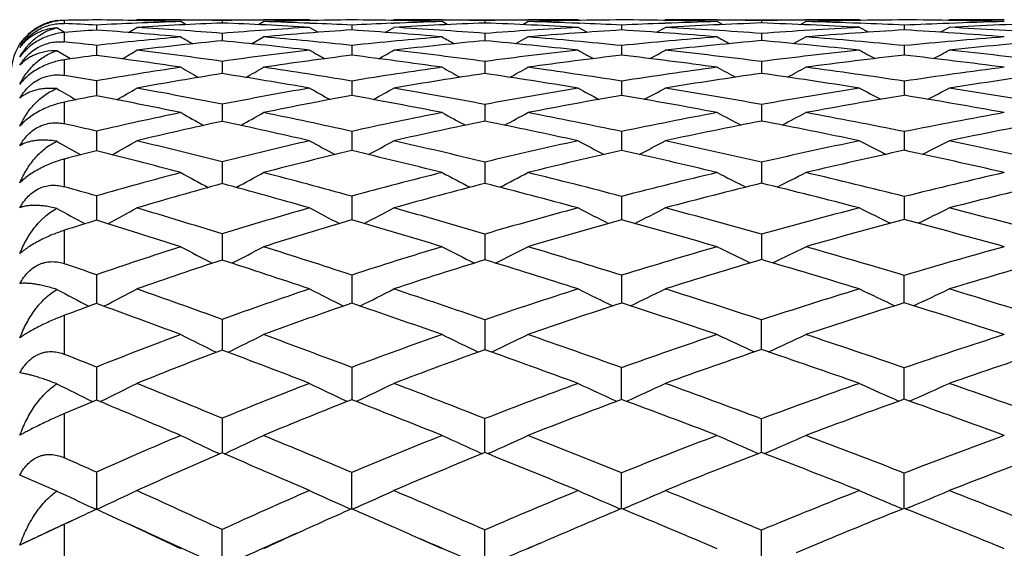
# Model space of a CAD drawing. Units: inches. Extents: x 0 to 11, y 0 to 8.5.
# Drawn here: x 6.3 to 6.5, y 3.3 to 3.4 of the extents above; entities that cross this region are included whole.
import ezdxf

# ---------------------------------------------------------------- set-up
doc = ezdxf.new("R2010")
doc.units = ezdxf.units.IN
doc.header["$LTSCALE"] = 0.605
doc.header["$MEASUREMENT"] = 0
doc.layers.get('0').update_dxf_attribs({"linetype": 'CONTINUOUS'})

msp = doc.modelspace()

# ---------------------------------------------------------------- linework, layer by layer
at = {"color": 7, "linetype": 'CONTINUOUS'}
for p, q in [((6.25984, 3.38701), (6.2596, 3.38716)), ((6.26133, 3.38643), (6.26133, 3.38714)), ((6.27725, 3.38711), (6.27754, 3.38728)), ((6.28738, 3.38728), (6.3059, 3.38728)), ((6.28738, 3.38723), (6.28806, 3.38722)), ((6.29662, 3.38709), (6.29662, 3.38653)), ((6.30525, 3.38722), (6.3059, 3.38723)), ((6.31653, 3.38711), (6.31623, 3.38728)), ((6.33483, 3.38711), (6.33512, 3.38728)), ((6.34592, 3.38728), (6.36515, 3.38728)), ((6.34593, 3.38723), (6.34636, 3.38722)), ((6.35552, 3.38708), (6.35552, 3.38654)), ((6.3647, 3.38722), (6.36515, 3.38722)), ((6.37668, 3.38712), (6.37639, 3.38728)), ((6.39565, 3.38712), (6.39595, 3.38728)), ((6.40758, 3.38728), (6.42744, 3.38728)), ((6.40758, 3.38722), (6.40781, 3.38722)), ((6.41749, 3.38708), (6.41749, 3.38654)), ((6.42713, 3.38722), (6.42743, 3.38722)), ((6.43974, 3.38712), (6.43944, 3.38728)), ((6.45928, 3.38712), (6.45957, 3.38728)), ((6.26131, 3.38442), (6.2596, 3.38545)), ((6.26845, 3.38609), (6.26845, 3.38497)), ((6.27562, 3.38443), (6.27754, 3.38557)), ((6.28853, 3.38617), (6.28738, 3.38685)), ((6.28853, 3.38617), (6.28738, 3.38685)), ((6.30475, 3.38618), (6.3059, 3.38685)), ((6.31819, 3.38445), (6.31623, 3.38557)), ((6.31627, 3.38649), (6.31679, 3.38647)), ((6.32566, 3.38608), (6.32566, 3.38498)), ((6.33317, 3.38445), (6.33512, 3.38557)), ((6.33458, 3.38647), (6.33509, 3.38649)), ((6.34709, 3.38619), (6.34592, 3.38685)), ((6.34709, 3.38619), (6.34592, 3.38685)), ((6.36398, 3.38619), (6.36515, 3.38685)), ((6.37838, 3.38446), (6.37639, 3.38557)), ((6.37642, 3.38648), (6.37672, 3.38647)), ((6.38615, 3.38607), (6.38615, 3.38499)), ((6.39395, 3.38447), (6.39595, 3.38557)), ((6.39557, 3.38647), (6.39591, 3.38648)), ((6.40877, 3.3862), (6.40758, 3.38685)), ((6.42625, 3.3862), (6.42744, 3.38685)), ((6.44146, 3.38448), (6.43944, 3.38557)), ((6.44146, 3.38448), (6.43944, 3.38557)), ((6.43947, 3.38647), (6.43958, 3.38647)), ((6.44949, 3.38606), (6.44949, 3.385)), ((6.45755, 3.38448), (6.45957, 3.38557)), ((6.45933, 3.38646), (6.45954, 3.38647)), ((6.26133, 3.38231), (6.26133, 3.38442)), ((6.29662, 3.38422), (6.29662, 3.38256)), ((6.30324, 3.38189), (6.3059, 3.38344)), ((6.35552, 3.38421), (6.35552, 3.38258)), ((6.36244, 3.38192), (6.36515, 3.38344)), ((6.41749, 3.3842), (6.41749, 3.38259)), ((6.42467, 3.38194), (6.42744, 3.38344)), ((6.26845, 3.38152), (6.26845, 3.37929)), ((6.32566, 3.3815), (6.32566, 3.37932)), ((6.38615, 3.38149), (6.38615, 3.37934)), ((6.44949, 3.38148), (6.44949, 3.37935)), ((6.26176, 3.37905), (6.2596, 3.38033)), ((6.26133, 3.3748), (6.26133, 3.37831)), ((6.26268, 3.3785), (6.26176, 3.37905)), ((6.29662, 3.37796), (6.29662, 3.37521)), ((6.35552, 3.37794), (6.35552, 3.37524)), ((6.41749, 3.37792), (6.41749, 3.37526)), ((6.26845, 3.37358), (6.26845, 3.37026)), ((6.32566, 3.37355), (6.32566, 3.3703)), ((6.38615, 3.37353), (6.38615, 3.37032)), ((6.44949, 3.37351), (6.44949, 3.37034)), ((6.26133, 3.36397), (6.26133, 3.36885)), ((6.29662, 3.36834), (6.29662, 3.36452)), ((6.35552, 3.36831), (6.35552, 3.36456)), ((6.41749, 3.36829), (6.41749, 3.36458)), ((6.26845, 3.36232), (6.26845, 3.3583)), ((6.32566, 3.36228), (6.32566, 3.35797)), ((6.38615, 3.36224), (6.38615, 3.35801)), ((6.44949, 3.36222), (6.44949, 3.35803)), ((6.26845, 3.3583), (6.26845, 3.35792)), ((6.26133, 3.34987), (6.26133, 3.35609)), ((6.29662, 3.35544), (6.29662, 3.35057)), ((6.35552, 3.3554), (6.35552, 3.35062)), ((6.41749, 3.35537), (6.41749, 3.35065)), ((6.26845, 3.34781), (6.26845, 3.34274)), ((6.32566, 3.34776), (6.32566, 3.34272)), ((6.38615, 3.34772), (6.38615, 3.34248)), ((6.44949, 3.34769), (6.44949, 3.34251)), ((6.26845, 3.34274), (6.26845, 3.34237)), ((6.32566, 3.34272), (6.32566, 3.34243)), ((6.26133, 3.33262), (6.26133, 3.34013)), ((6.29662, 3.33934), (6.29662, 3.33346)), ((6.35552, 3.33929), (6.35552, 3.33352)), ((6.41749, 3.33925), (6.41749, 3.33356)), ((6.26845, 3.33016), (6.26845, 3.32401)), ((6.32566, 3.3301), (6.32566, 3.32379)), ((6.38615, 3.33005), (6.38615, 3.32384)), ((6.44949, 3.32388), (6.44949, 3.33001)), ((6.26845, 3.32401), (6.26845, 3.32372)), ((6.26133, 3.31234), (6.26133, 3.32108)), ((6.29662, 3.32016), (6.29662, 3.31331)), ((6.35552, 3.3201), (6.35552, 3.31392)), ((6.41749, 3.31391), (6.41749, 3.32005)), ((6.35552, 3.31392), (6.35552, 3.31337)), ((6.41749, 3.31342), (6.41749, 3.31391)), ((6.26845, 3.30949), (6.26845, 3.30209)), ((6.32566, 3.30942), (6.32566, 3.30217)), ((6.38615, 3.30223), (6.38615, 3.30936)), ((6.44949, 3.30228), (6.44949, 3.30932)), ((6.26761, 3.30174), (6.26746, 3.30182)), ((6.26929, 3.30175), (6.26947, 3.30183)), ((6.32469, 3.30179), (6.3246, 3.30183)), ((6.32663, 3.30179), (6.32672, 3.30183)), ((6.26133, 3.28916), (6.26133, 3.29908)), ((6.29662, 3.29803), (6.29662, 3.29072)), ((6.35552, 3.29072), (6.35552, 3.29796)), ((6.41749, 3.29071), (6.41749, 3.29791)), ((6.29612, 3.29004), (6.29558, 3.29029)), ((6.29662, 3.29072), (6.29662, 3.29025)), ((6.29712, 3.29004), (6.29766, 3.29029)), ((6.35445, 3.29029), (6.35492, 3.29008)), ((6.35552, 3.29033), (6.35552, 3.29072)), ((6.3566, 3.29029), (6.35613, 3.29008)), ((6.41638, 3.29029), (6.4168, 3.29011)), ((6.41749, 3.29038), (6.41749, 3.29071)), ((6.4186, 3.29029), (6.41819, 3.29011)), ((6.26845, 3.28595), (6.26845, 3.2776)), ((6.32566, 3.27773), (6.32566, 3.28586)), ((6.38615, 3.2778), (6.38615, 3.2858)), ((6.44949, 3.27785), (6.44949, 3.28575)), ((6.2596, 3.28173), (6.25131, 3.28531)), ((6.26835, 3.27765), (6.26746, 3.27806)), ((6.26835, 3.27765), (6.26746, 3.27806)), ((6.26845, 3.27765), (6.26817, 3.27751)), ((6.26969, 3.27707), (6.26845, 3.27765)), ((6.2685, 3.27762), (6.26947, 3.27807)), ((6.3246, 3.27807), (6.32551, 3.27767)), ((6.32672, 3.27807), (6.32581, 3.27767)), ((6.38506, 3.27807), (6.38592, 3.2777)), ((6.38506, 3.27807), (6.38592, 3.2777)), ((6.38724, 3.27807), (6.38638, 3.2777)), ((6.45062, 3.27807), (6.4498, 3.27773)), ((6.45062, 3.27807), (6.4498, 3.27773)), ((6.26133, 3.27428), (6.25131, 3.26963)), ((6.26133, 3.26324), (6.26133, 3.27428)), ((6.29662, 3.26473), (6.29662, 3.2731)), ((6.35552, 3.26473), (6.35552, 3.27303)), ((6.41749, 3.26473), (6.41749, 3.27297)), ((6.40758, 3.26882), (6.40258, 3.27093)), ((6.43083, 3.27023), (6.42524, 3.26791)), ((6.47191, 3.26882), (6.47146, 3.269))]:
    msp.add_line(p, q, dxfattribs=at)
for centre, radius, start, end in [((6.27729, 2.51485), 0.87243, 90.58042, 91.04842), ((6.25873, 2.4362), 0.95108, 88.27395, 89.41404), ((6.27753, 2.46336), 0.92393, 89.38913, 89.99913), ((6.27721, 2.43143), 0.95586, 88.83628, 89.34992), ((6.31587, 2.43149), 0.95579, 90.63621, 91.15352), ((6.3162, 2.40243), 0.98486, 89.99773, 90.59906), ((6.33473, 2.41115), 0.97613, 90.53213, 91.69233), ((6.31565, 2.32338), 1.06391, 88.36942, 89.46063), ((6.33511, 2.34778), 1.0395, 89.40377, 89.99926), ((6.33482, 2.3177), 1.06958, 88.89099, 89.38193), ((6.37606, 2.31917), 1.06811, 90.60947, 91.10154), ((6.37635, 2.29237), 1.09492, 89.99809, 90.58608), ((6.39561, 2.2989), 1.08838, 90.49777, 91.60335), ((6.37588, 2.21955), 1.16774, 88.44468, 89.49609), ((6.39593, 2.24104), 1.14624, 89.4178, 89.9994), ((6.39569, 2.21408), 1.1732, 88.9349, 89.40794), ((6.43915, 2.2159), 1.17138, 90.58781, 91.05941), ((6.4394, 2.19204), 1.19525, 89.99845, 90.5739), ((6.45929, 2.19734), 1.18994, 90.47171, 91.53394), ((6.43902, 2.12791), 1.25938, 88.50328, 89.52336), ((6.45956, 2.14608), 1.2412, 89.42983, 89.99951), ((6.22004, 2.45132), 0.93601, 87.03493, 87.4716), ((6.32793, 2.55852), 0.82858, 94.11656, 94.61071), ((6.31331, 2.51288), 0.87436, 92.34678, 92.94044), ((6.19466, 2.35423), 1.03337, 84.85248, 85.90498), ((6.31445, 2.48559), 0.90167, 91.72052, 92.34815), ((6.33204, 2.49287), 0.89436, 92.26957, 93.49359), ((6.21564, 2.37533), 1.01213, 85.41092, 86.49385), ((6.25531, 2.34243), 1.04492, 86.65762, 87.73419), ((6.3701, 2.46028), 0.92686, 93.3314, 94.54652), ((6.27575, 2.37186), 1.01544, 87.71299, 88.29838), ((6.38866, 2.45073), 0.93638, 93.85749, 95.0704), ((6.27446, 2.33884), 1.04848, 87.20063, 87.68598), ((6.37374, 2.39634), 0.99091, 92.26501, 92.78077), ((6.24913, 2.2462), 1.14135, 85.13507, 86.155), ((6.37479, 2.36988), 1.01738, 91.62603, 92.23661), ((6.39322, 2.37559), 1.01165, 92.13569, 93.29247), ((6.27043, 2.26443), 1.12301, 85.65416, 86.6974), ((6.31266, 2.23629), 1.15104, 86.82605, 87.86569), ((6.43394, 2.34484), 1.04232, 93.16522, 94.31453), ((6.33353, 2.2623), 1.125, 87.81511, 88.38922), ((6.45329, 2.33434), 1.05279, 93.65656, 94.80243), ((6.33241, 2.23217), 1.15515, 87.33341, 87.80182), ((6.43713, 2.28597), 1.10128, 92.16291, 92.65323), ((6.30729, 2.14827), 1.23923, 85.35797, 86.35115), ((6.43805, 2.2619), 1.12537, 91.55162, 92.14582), ((6.45727, 2.26558), 1.12167, 92.0321, 93.13395), ((6.32897, 2.16537), 1.22204, 85.84576, 86.85814), ((6.37332, 2.1413), 1.24603, 86.95841, 87.96843), ((6.50031, 2.23737), 1.14981, 93.03474, 94.13035), ((6.39458, 2.16444), 1.22286, 87.89614, 88.46022), ((6.52032, 2.22727), 1.15989, 93.50079, 94.59309), ((6.39362, 2.13758), 1.24974, 87.43744, 87.89248), ((6.50302, 2.18527), 1.20198, 92.08305, 92.5525), ((6.36882, 2.06423), 1.32323, 85.5315, 86.50455), ((6.50379, 2.16444), 1.22283, 91.4938, 92.07365), ((6.52366, 2.16689), 1.22036, 91.9519, 93.01032), ((6.39069, 2.07841), 1.30898, 85.99577, 86.98346), ((6.3637, 2.53418), 0.85268, 95.13546, 96.41335), ((6.76268, 4.19275), 0.93856, 239.57429, 239.7621), ((6.20699, 2.27109), 1.11674, 83.89976, 84.91853), ((6.42825, 2.4142), 0.97273, 94.85531, 96.05402), ((6.82447, 4.22945), 0.97198, 240.50528, 240.68859), ((6.26291, 2.16871), 1.21902, 84.1976, 85.18877), ((6.49538, 2.30027), 1.08672, 94.63443, 95.76871), ((6.89189, 4.26769), 1.0082, 241.29007, 241.46885), ((6.32252, 2.07937), 1.30828, 84.43026, 85.40007), ((6.56469, 2.19471), 1.19234, 94.46268, 95.54407), ((6.26133, 3.37528), 0.012, 142.5, 180), ((6.15202, 2.35423), 1.03387, 83.53361, 83.93087), ((5.56077, 4.59412), 1.40952, 300.40975, 300.56533), ((6.38193, 2.52371), 0.86308, 95.67215, 96.94665), ((6.14178, 2.26811), 1.1206, 82.05725, 83.04122), ((6.18444, 2.24765), 1.14044, 83.36375, 84.35466), ((6.42052, 2.48263), 0.90386, 96.62571, 97.87884), ((6.79118, 4.21015), 0.95601, 240.21182, 240.4437), ((5.6574, 4.57387), 1.37242, 299.43002, 299.59175), ((6.44726, 2.40357), 0.9833, 95.35292, 96.54817), ((6.19516, 2.16298), 1.22549, 82.48097, 83.44208), ((6.24021, 2.14787), 1.24008, 83.69569, 84.66465), ((6.48861, 2.3633), 1.02333, 96.29598, 97.47261), ((6.85614, 4.24829), 0.99161, 241.06566, 241.292), ((5.74983, 4.55742), 1.34266, 298.59794, 298.76538), ((6.51523, 2.28838), 1.09857, 95.10414, 96.23354), ((6.25289, 2.07237), 1.31588, 82.81416, 83.7589), ((6.29969, 2.06046), 1.32737, 83.95673, 84.90842), ((6.55894, 2.25045), 1.13631, 96.03676, 97.1506), ((6.92634, 4.28767), 1.02961, 241.7776, 241.99817), ((5.83732, 4.54664), 1.32181, 297.91165, 298.08373), ((6.5851, 2.18376), 1.20327, 94.91064, 95.98796), ((6.31396, 1.99358), 1.3945, 83.07483, 84.00612), ((6.37466, 2.58259), 0.80375, 97.59319, 98.10593), ((6.11745, 2.23922), 1.15003, 81.50285, 82.45482), ((6.43929, 2.47097), 0.91543, 97.1304, 98.37872), ((6.17114, 2.1385), 1.25041, 81.96505, 82.90149), ((6.50826, 2.35045), 1.03611, 96.76795, 97.93873), ((6.22872, 2.04856), 1.34006, 82.33008, 83.25342), ((6.57927, 2.23785), 1.14886, 96.48615, 97.59455), ((6.2901, 1.974), 1.41436, 82.61449, 83.52934), ((6.41083, 2.54915), 0.83664, 98.48572, 99.79818), ((6.75916, 4.19141), 0.94151, 239.92777, 240.20522), ((5.61296, 4.58354), 1.3917, 299.67412, 299.86208), ((6.12482, 2.14872), 1.24119, 80.68753, 81.61078), ((6.47998, 2.42587), 0.96016, 98.02586, 99.24863), ((6.82124, 4.22893), 0.97588, 240.85212, 241.12331), ((5.70627, 4.56702), 1.36058, 298.76977, 298.96464), ((6.18067, 2.0551), 1.33434, 81.14151, 82.05291), ((6.55145, 2.30726), 1.079, 97.66277, 98.81231), ((6.88888, 4.26793), 1.01296, 241.63104, 241.89575), ((5.79621, 4.55304), 1.33506, 298.01549, 298.2167), ((6.24044, 1.97533), 1.41373, 81.49618, 82.39902), ((6.62493, 2.19525), 1.19125, 97.38006, 98.46872), ((6.06737, 2.21854), 1.17242, 80.12431, 80.47758), ((6.42938, 2.53667), 0.84899, 98.99619, 100.30249), ((6.09854, 2.11707), 1.27364, 80.15875, 81.05293), ((6.49927, 2.4134), 0.97252, 98.49988, 99.71722), ((6.1548, 2.0268), 1.36329, 80.64589, 81.53344), ((6.57177, 2.29285), 1.09335, 98.11189, 99.25423), ((6.21491, 1.94964), 1.43994, 81.0295, 81.91241), ((6.64575, 2.18201), 1.20443, 97.80949, 98.89239), ((6.72853, 4.17335), 0.9286, 239.67002, 239.97519), ((5.56666, 4.5973), 1.41662, 299.91012, 300.1202), ((6.04973, 2.12011), 1.27242, 78.81151, 79.68611), ((6.46943, 2.48793), 0.89721, 99.83138, 101.1049), ((6.78706, 4.20926), 0.9606, 240.64998, 240.96362), ((5.66268, 4.57737), 1.38028, 298.93666, 299.15534), ((6.10419, 2.02469), 1.36693, 79.40482, 80.27361), ((6.54223, 2.36435), 1.02117, 99.34633, 100.53479), ((6.8523, 4.24833), 0.99725, 241.49588, 241.80226), ((5.75458, 4.56128), 1.35123, 298.11015, 298.33675), ((6.16347, 1.94628), 1.44452, 79.87162, 80.73871), ((6.6171, 2.24573), 1.14016, 98.96445, 100.08259), ((6.9227, 4.2886), 1.03622, 242.20091, 242.49965), ((5.8417, 4.55075), 1.3309, 297.42875, 297.66179), ((6.22574, 1.87838), 1.51178, 80.23706, 81.1021), ((6.41961, 2.58995), 0.79482, 100.9629, 101.48657), ((6.02039, 2.08085), 1.31305, 78.26826, 79.11023), ((6.48863, 2.47434), 0.91066, 100.3086, 101.57501), ((6.07628, 1.9923), 1.40038, 78.89839, 79.74187), ((6.5624, 2.34928), 1.03614, 99.79349, 100.97394), ((6.1357, 1.91414), 1.47757, 79.39695, 80.24104), ((6.638, 2.23072), 1.15511, 99.39212, 100.50291), ((6.1991, 1.85239), 1.53847, 79.78593, 80.63317), ((6.45711, 2.54836), 0.83554, 101.72116, 103.04956), ((6.75405, 4.18996), 0.94653, 240.45961, 240.81315), ((5.61965, 4.58774), 1.40087, 299.09309, 299.33243), ((6.02209, 1.98198), 1.41329, 77.5962, 78.41525), ((6.53125, 2.42126), 0.96321, 101.09319, 102.32387), ((6.81656, 4.22875), 0.98235, 241.37373, 241.71948), ((5.71227, 4.5717), 1.3707, 298.19675, 298.44509), ((6.08104, 1.90232), 1.49146, 78.19545, 79.0183), ((6.60758, 2.29742), 1.0876, 100.59645, 101.74694), ((6.88453, 4.26893), 1.02074, 242.14361, 242.48122), ((5.80169, 4.55805), 1.34589, 297.44938, 297.70594), ((6.14359, 1.83627), 1.55631, 78.66415, 79.49117), ((6.68588, 2.17836), 1.20723, 100.20908, 101.29208), ((5.95721, 2.03006), 1.36814, 76.85047, 77.15672), ((6.47618, 2.53401), 0.8497, 102.19958, 103.51942), ((5.99034, 1.9394), 1.45766, 77.08096, 77.87056), ((6.551, 2.40705), 0.97726, 101.53841, 102.76199), ((6.0506, 1.86447), 1.53077, 77.71182, 78.50985), ((6.6286, 2.28056), 1.10439, 101.02015, 102.16138), ((6.11423, 1.80222), 1.59153, 78.20949, 79.01534), ((6.70733, 2.16286), 1.22267, 100.61545, 101.6912), ((6.72244, 4.17143), 0.93411, 240.29805, 240.67417), ((5.57446, 4.60313), 1.42803, 299.23848, 299.49461), ((5.93013, 1.91642), 1.48495, 75.71159, 76.4701), ((6.51842, 2.47809), 0.90495, 102.90999, 104.18715), ((6.78151, 4.20879), 0.9678, 241.26541, 241.64855), ((5.66968, 4.5836), 1.39269, 298.27555, 298.54237), ((5.99017, 1.83822), 1.56054, 76.46032, 77.22957), ((6.59638, 2.34959), 1.03424, 102.28105, 103.46668), ((6.84714, 4.24926), 1.00603, 242.09985, 242.47422), ((5.76087, 4.56801), 1.36463, 297.4584, 297.73502), ((6.05494, 1.77866), 1.61785, 77.05031, 77.83215), ((6.67639, 2.22447), 1.16015, 101.78497, 102.89433), ((6.91785, 4.29085), 1.04645, 242.79494, 243.16001), ((5.8475, 4.55783), 1.345, 296.7851, 297.06969), ((6.12133, 1.7263), 1.66851, 77.51279, 78.30375), ((6.46438, 2.58274), 0.79956, 104.18449, 104.71177), ((5.89319, 1.86261), 1.54169, 75.18571, 75.91186), ((6.53821, 2.46265), 0.9202, 103.35483, 104.62292), ((5.95666, 1.79541), 1.60554, 75.96899, 76.71299), ((6.61727, 2.33235), 1.05138, 102.6989, 103.87467), ((6.022, 1.7358), 1.66258, 76.59013, 77.34799), ((6.69806, 2.20705), 1.17752, 102.18668, 103.28702), ((6.09084, 1.69245), 1.70376, 77.07556, 77.84788), ((6.50396, 2.53358), 0.8476, 104.80469, 106.13177), ((6.74767, 4.18933), 0.95459, 241.17164, 241.58975), ((5.62799, 4.59522), 1.41512, 298.34073, 298.62341), ((5.88857, 1.75451), 1.65212, 74.65874, 75.36822), ((6.58349, 2.40188), 0.98039, 104.02335, 105.24701), ((6.81059, 4.22961), 0.99211, 242.07157, 242.48054), ((5.71973, 4.57979), 1.38617, 297.45662, 297.75003), ((5.95622, 1.69836), 1.70447, 75.39003, 76.11826), ((6.6652, 2.27197), 1.11135, 103.40388, 104.54212), ((6.87887, 4.27122), 1.03206, 242.82894, 243.22832), ((5.8085, 4.56657), 1.36224, 296.71979, 297.02302), ((6.02586, 1.65323), 1.74661, 75.963, 76.70764), ((6.74905, 2.14491), 1.23951, 102.91994, 103.98545), ((5.80699, 1.76478), 1.64892, 73.74819, 74.00592), ((6.52371, 2.51745), 0.86351, 105.24658, 106.56312), ((5.84857, 1.69657), 1.71361, 74.16244, 74.84285), ((6.60385, 2.38596), 0.9961, 104.43568, 105.65086), ((5.91913, 1.6477), 1.75794, 74.92334, 75.62643), ((6.68715, 2.25265), 1.13063, 103.79828, 104.92551), ((5.9911, 1.60842), 1.79365, 75.52487, 76.24764), ((6.77133, 2.12711), 1.25729, 103.29954, 104.35655), ((5.58469, 4.61135), 1.44338, 298.39158, 298.68657), ((5.76771, 1.63195), 1.78743, 72.78816, 73.42742), ((6.5705, 2.44858), 0.93191, 105.83363, 107.09085), ((6.77476, 4.20967), 0.9786, 242.0599, 242.50162), ((5.67882, 4.5925), 1.40948, 297.44387, 297.7513), ((5.84191, 1.5856), 1.82735, 73.67606, 74.3415), ((6.65237, 2.32018), 1.06146, 105.07024, 106.23981), ((6.84076, 4.25178), 1.01865, 242.87897, 243.31058), ((5.7691, 4.57757), 1.38269, 296.64023, 296.95898), ((5.91905, 1.55675), 1.85088, 74.37717, 75.06866), ((6.73817, 2.18753), 1.19553, 104.47015, 105.55898), ((6.91175, 4.29496), 1.06077, 243.56077, 243.98162), ((5.85508, 4.56789), 1.36402, 295.97851, 296.30649), ((5.99431, 1.52791), 1.87584, 74.92765, 75.6389), ((6.71517, 4.17061), 0.94294, 241.10953, 241.54561), ((6.51021, 2.56257), 0.81642, 107.2245, 107.74878), ((5.71872, 1.55624), 1.86882, 72.2848, 72.89274), ((6.58929, 2.43729), 0.94275, 106.23819, 107.49323), ((5.80016, 1.52828), 1.88873, 73.20455, 73.84542), ((6.67418, 2.30074), 1.08082, 105.45535, 106.61353), ((5.87859, 1.49941), 1.91167, 73.9358, 74.60292), ((6.76084, 2.16763), 1.21544, 104.84254, 105.92095), ((5.9583, 1.48336), 1.92295, 74.50839, 75.20039), ((6.55245, 2.50617), 0.87156, 107.70662, 109.0172), ((6.74011, 4.19028), 0.96644, 242.06596, 242.53809), ((5.6385, 4.60587), 1.43418, 297.4142, 297.73317), ((5.70751, 1.43871), 1.98984, 71.90121, 72.49885), ((6.63785, 2.36884), 1.01068, 106.78858, 107.99207), ((6.8035, 4.23245), 1.00609, 242.94728, 243.40904), ((5.72915, 4.59126), 1.4068, 296.54696, 296.87806), ((5.79435, 1.42413), 1.99569, 72.74995, 73.38011), ((6.72557, 2.23175), 1.14955, 106.05884, 107.17324), ((6.87211, 4.27587), 1.04801, 243.68833, 244.13921), ((5.81709, 4.57863), 1.38404, 295.82467, 296.16687), ((5.87852, 1.41272), 2.00051, 73.41627, 74.0743), ((6.81576, 2.09554), 1.28766, 105.48758, 106.52534), ((5.59059, 1.37864), 2.0659, 70.84524, 71.05431), ((6.57302, 2.48827), 0.88924, 108.10889, 109.40738), ((5.65457, 1.35767), 2.0775, 71.42822, 71.99782), ((6.65894, 2.35121), 1.0281, 107.16508, 108.35901), ((5.74732, 1.35533), 2.06958, 72.30429, 72.90956), ((6.74866, 2.20988), 1.17147, 106.42105, 107.52298), ((5.83567, 1.35234), 2.06489, 72.99847, 73.63411), ((6.83905, 2.07531), 1.30793, 105.83755, 106.86577), ((6.70681, 4.17175), 0.95593, 242.10688, 242.59285), ((5.5967, 4.62415), 1.46499, 297.36658, 297.69373), ((5.53521, 1.22088), 2.2331, 70.06425, 70.58421), ((6.62139, 2.41836), 0.9585, 108.56451, 109.80569), ((6.76696, 4.21293), 0.99401, 243.03535, 243.52555), ((5.68952, 4.60615), 1.43286, 296.43932, 296.78027), ((5.64105, 1.23637), 2.20281, 71.0741, 71.63416), ((6.71129, 2.27695), 1.10215, 107.69001, 108.83213), ((6.83337, 4.25711), 1.03633, 243.83471, 244.31359), ((5.77875, 4.59202), 1.40757, 295.65374, 296.0072), ((5.74325, 1.26045), 2.16716, 71.87341, 72.47185), ((6.80363, 2.13555), 1.24586, 106.99707, 108.05537), ((6.90421, 4.30137), 1.07956, 244.49929, 244.96657), ((5.86492, 4.58095), 1.38782, 295.00713, 295.3714), ((5.83541, 1.26873), 2.15081, 72.50221, 73.13022), ((6.55801, 2.53066), 0.84427, 110.0579, 110.57354), ((5.46583, 1.1092), 2.35548, 69.58741, 70.0777), ((6.64283, 2.39926), 0.97742, 108.93483, 110.16415), ((5.58661, 1.15745), 2.28894, 70.6262, 71.16286), ((6.73419, 2.25523), 1.12385, 108.03999, 109.16952), ((5.69123, 1.18149), 2.25224, 71.45437, 72.0283), ((6.8275, 2.11304), 1.26847, 107.33767, 108.38443), ((5.7922, 1.21184), 2.21195, 72.10408, 72.71326), ((6.60344, 2.46714), 0.90652, 110.40501, 111.68638), ((6.7316, 4.19408), 0.98336, 243.14472, 243.66103), ((5.6505, 4.62219), 1.46071, 296.3111, 296.65963), ((5.44898, 0.98411), 2.48508, 69.34269, 69.82885), ((6.69527, 2.32295), 1.05344, 109.36771, 110.53995), ((6.79549, 4.23862), 1.02562, 244.00247, 244.50727), ((5.73991, 4.60857), 1.43515, 295.4659, 295.82762), ((5.57608, 1.04769), 2.40237, 70.29377, 70.82483), ((6.7897, 2.17742), 1.20172, 108.54083, 109.62173), ((6.86405, 4.28344), 1.06902, 244.72274, 245.21592), ((5.82798, 4.59434), 1.41121, 294.76219, 295.13666), ((5.68821, 1.0931), 2.34333, 71.04217, 71.61145), ((6.88728, 2.03017), 1.35199, 107.89223, 108.89343), ((5.26635, 0.80909), 2.69374, 68.16019, 68.32338), ((6.62495, 2.44744), 0.92603, 110.76587, 112.03396), ((5.37426, 0.8651), 2.6162, 68.89635, 69.35599), ((6.71722, 2.30356), 1.07264, 109.70654, 110.86842), ((5.51266, 0.94912), 2.51, 69.87239, 70.3788), ((6.81414, 2.15286), 1.22647, 108.86885, 109.93613), ((5.6344, 1.01373), 2.42937, 70.64752, 71.19513), ((6.91179, 2.00734), 1.37498, 108.2106, 109.20145), ((6.69759, 4.17629), 0.97453, 243.2925, 243.80844), ((5.61021, 4.64348), 1.49487, 296.16842, 296.51385), ((5.17791, 0.58979), 2.9302, 67.55551, 67.95863), ((6.67717, 2.37032), 1.00273, 111.09724, 112.30324), ((6.75833, 4.22008), 1.01553, 244.19351, 244.71695), ((5.7015, 4.62666), 1.46494, 295.26365, 295.62768), ((5.35482, 0.73524), 2.75117, 68.6701, 69.12553), ((6.77402, 2.22057), 1.15581, 110.12253, 111.22797), ((6.8248, 4.26606), 1.05977, 244.96806, 245.48427), ((5.79074, 4.61089), 1.43856, 294.49756, 294.87896), ((5.50703, 0.85565), 2.60644, 69.55466, 70.05937), ((6.87392, 2.06849), 1.31141, 109.34837, 110.36771), ((6.89621, 4.31334), 1.10622, 245.61169, 246.11556), ((5.87499, 4.60276), 1.42259, 293.8705, 294.26318), ((5.63034, 0.92526), 2.52086, 70.25203, 70.795), ((6.60862, 2.48761), 0.88266, 112.6679, 113.17008), ((5.07006, 0.41125), 3.1294, 67.10808, 67.4836), ((6.69962, 2.3493), 1.02363, 111.42777, 112.62102), ((5.27832, 0.61838), 2.88092, 68.2487, 68.68184), ((6.79818, 2.19645), 1.18004, 110.43593, 111.52785), ((5.43798, 0.74698), 2.7255, 69.16047, 69.64163), ((6.89922, 2.04316), 1.33702, 109.65564, 110.66256), ((5.57628, 0.84972), 2.60337, 69.87763, 70.40222), ((6.65754, 2.41724), 0.95187, 112.88527, 114.12725), ((6.72235, 4.20243), 1.00704, 244.40976, 244.92656), ((5.66394, 4.64607), 1.49657, 295.05222, 295.40115), ((5.0531, 0.28853), 3.25629, 66.99563, 67.37286), ((6.75648, 2.26489), 1.10814, 111.74586, 112.8781), ((6.7864, 4.24913), 1.05164, 245.23817, 245.74856), ((5.75323, 4.63085), 1.47009, 294.23177, 294.59803), ((5.26679, 0.51049), 2.99255, 68.0344, 68.46723), ((6.85863, 2.10897), 1.26814, 110.83512, 111.87448), ((6.85554, 4.29718), 1.09849, 245.93326, 246.43522), ((5.83903, 4.62005), 1.45057, 293.55001, 293.93117), ((5.43281, 0.65727), 2.81825, 68.85383, 69.33386), ((6.96479, 1.94871), 1.4329, 110.11909, 111.07673), ((6.68012, 2.39565), 0.97334, 113.204, 114.43187), ((4.9353, 0.09399), 3.47409, 66.5784, 66.93039), ((6.77938, 2.24367), 1.12923, 112.04607, 113.16741), ((5.17853, 0.36991), 3.14868, 67.63946, 68.04937), ((6.88466, 2.08146), 1.29605, 111.12789, 112.15275), ((5.36131, 0.547), 2.93968, 68.48459, 68.94359), ((6.99075, 1.92303), 1.45893, 110.40465, 111.35132), ((4.70201, -0.18442), 3.80752, 65.70663, 65.82422), ((6.68776, 4.18621), 1.0007, 244.66831, 245.16501), ((5.62514, 4.6717), 1.53536, 294.81274, 295.14524), ((4.56621, -0.48408), 4.13651, 65.271, 65.56165), ((6.73663, 2.3111), 1.05786, 113.41589, 114.57852), ((6.74878, 4.23252), 1.04446, 245.53538, 246.03887), ((5.71611, 4.65325), 1.50465, 293.94228, 294.29292), ((4.9169, -0.0315), 3.6041, 66.47407, 66.82734), ((6.84146, 2.15102), 1.22271, 112.35585, 113.41705), ((6.81581, 4.28192), 1.09237, 246.27999, 246.77573), ((5.80281, 4.64121), 1.48315, 293.20687, 293.57308), ((5.1733, 0.27935), 3.24187, 67.43151, 67.84332), ((6.95006, 1.98632), 1.39251, 111.51173, 112.48552), ((6.88765, 4.33256), 1.14234, 246.898, 247.42874), ((5.88608, 4.63408), 1.46883, 292.60306, 292.98197), ((5.35566, 0.45837), 3.03159, 68.18781, 68.64557), ((6.66239, 2.43456), 0.93058, 115.05406, 115.52984), ((4.36468, -0.82734), 4.52496, 64.85509, 65.10221), ((6.76382, 2.27993), 1.08977, 113.70744, 114.10894), ((4.82837, -0.15208), 3.74239, 66.25611, 66.41614), ((6.86909, 2.11948), 1.25496, 112.63281, 113.28783), ((5.08478, 0.14307), 3.39412, 67.15384, 67.45443), ((6.97767, 1.95631), 1.42318, 111.78507, 112.59668), ((5.28582, 0.35675), 3.14435, 67.84765, 68.2792), ((6.64677, 2.44116), 0.91802, 114.71778, 115.517), ((6.75741, 2.29426), 1.07406, 114.10885, 114.85799), ((4.43637, -0.76911), 4.44211, 65.24272, 65.53859), ((4.78205, -0.25723), 3.85729, 66.08175, 66.25525), ((6.7416, 2.29976), 1.06263, 113.76607, 114.75617), ((4.82978, -0.23328), 3.81628, 66.43442, 66.67181), ((6.86216, 2.13565), 1.23737, 113.28903, 113.68218), ((6.84594, 2.14024), 1.22678, 112.94383, 113.56324)]:
    msp.add_arc(centre, radius, start, end, dxfattribs=at)
for points, knots in [([(6.25131, 3.38172), (6.25152, 3.38205), (6.25198, 3.38271), (6.25276, 3.38362), (6.25363, 3.38446), (6.25461, 3.38522), (6.25569, 3.38588), (6.25689, 3.38645), (6.2582, 3.38689), (6.25912, 3.38709), (6.2596, 3.38716)], [0, 0, 0, 0, 0.116359, 0.233241, 0.351393, 0.471741, 0.595359, 0.723509, 0.857779, 1, 1, 1, 1]), ([(6.26133, 3.38714), (6.26089, 3.38713), (6.25998, 3.38706), (6.25858, 3.3868), (6.25715, 3.38636), (6.25596, 3.38583), (6.25505, 3.3853), (6.25417, 3.38472), (6.25317, 3.38392), (6.25214, 3.38286), (6.25156, 3.3821), (6.25131, 3.38172)], [0, 0, 0, 0, 0.111883, 0.231494, 0.358705, 0.491718, 0.559255, 0.62663, 0.758365, 0.883304, 1, 1, 1, 1]), ([(6.25131, 3.38108), (6.25156, 3.38149), (6.25214, 3.38229), (6.25316, 3.38339), (6.25437, 3.38439), (6.25572, 3.38522), (6.25714, 3.38584), (6.25858, 3.38624), (6.25998, 3.38643), (6.26089, 3.38645), (6.26133, 3.38643)], [0, 0, 0, 0, 0.120349, 0.247473, 0.379847, 0.513983, 0.645444, 0.770876, 0.888996, 1, 1, 1, 1]), ([(6.2596, 3.38545), (6.25912, 3.38542), (6.2582, 3.3853), (6.25689, 3.38499), (6.2557, 3.38455), (6.25462, 3.38402), (6.25364, 3.3834), (6.25276, 3.3827), (6.25198, 3.38193), (6.25152, 3.38137), (6.25131, 3.38108)], [0, 0, 0, 0, 0.148399, 0.286765, 0.417058, 0.541033, 0.660128, 0.775602, 0.888576, 1, 1, 1, 1]), ([(6.25131, 3.37897), (6.25152, 3.37935), (6.25197, 3.38009), (6.25275, 3.38114), (6.25363, 3.38211), (6.25461, 3.383), (6.25569, 3.3838), (6.25688, 3.3845), (6.25819, 3.38507), (6.25912, 3.38534), (6.2596, 3.38545)], [0, 0, 0, 0, 0.120237, 0.240282, 0.360698, 0.482211, 0.605694, 0.732197, 0.863088, 1, 1, 1, 1]), ([(6.26133, 3.38442), (6.26041, 3.38435), (6.259, 3.38409), (6.25715, 3.38346), (6.25573, 3.3828), (6.25438, 3.38199), (6.25318, 3.38105), (6.25215, 3.38004), (6.25157, 3.37933), (6.25131, 3.37897)], [0, 0, 0, 0, 0.234487, 0.363698, 0.498329, 0.633814, 0.764746, 0.887261, 1, 1, 1, 1]), ([(6.25131, 3.37707), (6.25156, 3.37749), (6.25213, 3.37833), (6.25315, 3.37948), (6.25436, 3.38049), (6.25571, 3.38132), (6.25714, 3.38191), (6.25858, 3.38226), (6.25998, 3.38239), (6.26089, 3.38235), (6.26133, 3.38231)], [0, 0, 0, 0, 0.123597, 0.252574, 0.385346, 0.518652, 0.648588, 0.772432, 0.889405, 1, 1, 1, 1]), ([(6.2596, 3.38033), (6.25869, 3.38034), (6.25736, 3.38023), (6.25571, 3.37982), (6.25463, 3.37943), (6.25365, 3.37896), (6.25277, 3.3784), (6.25198, 3.37778), (6.25152, 3.37731), (6.25131, 3.37707)], [0, 0, 0, 0, 0.298004, 0.430983, 0.555654, 0.673562, 0.786093, 0.894528, 1, 1, 1, 1]), ([(6.25131, 3.37286), (6.25173, 3.3737), (6.2527, 3.37532), (6.25425, 3.3771), (6.25568, 3.37833), (6.25687, 3.37914), (6.25818, 3.37984), (6.25912, 3.38019), (6.2596, 3.38033)], [0, 0, 0, 0, 0.245583, 0.490216, 0.613771, 0.739123, 0.867403, 1, 1, 1, 1]), ([(6.26133, 3.37831), (6.26041, 3.37818), (6.259, 3.37786), (6.25715, 3.37718), (6.25573, 3.3765), (6.25439, 3.3757), (6.25285, 3.37455), (6.25186, 3.37356), (6.25131, 3.37286)], [0, 0, 0, 0, 0.238554, 0.369886, 0.506109, 0.642095, 0.772009, 1, 1, 1, 1]), ([(6.25131, 3.36971), (6.25156, 3.37015), (6.25212, 3.37101), (6.25297, 3.37199), (6.25375, 3.37271), (6.25458, 3.37336), (6.25571, 3.37404), (6.25714, 3.3746), (6.25859, 3.3749), (6.25999, 3.37497), (6.26089, 3.37488), (6.26133, 3.3748)], [0, 0, 0, 0, 0.126395, 0.256862, 0.323225, 0.38988, 0.522239, 0.650696, 0.773167, 0.889352, 1, 1, 1, 1]), ([(6.2596, 3.37185), (6.25913, 3.37189), (6.25822, 3.37193), (6.25691, 3.37188), (6.25572, 3.37172), (6.25464, 3.37147), (6.25366, 3.37115), (6.25278, 3.37074), (6.25199, 3.37027), (6.25152, 3.36991), (6.25131, 3.36971)], [0, 0, 0, 0, 0.162149, 0.310222, 0.446149, 0.571744, 0.688552, 0.797984, 0.901386, 1, 1, 1, 1]), ([(6.25131, 3.36344), (6.25173, 3.36435), (6.25269, 3.36612), (6.25424, 3.3681), (6.25568, 3.36949), (6.25687, 3.37043), (6.25817, 3.37124), (6.25911, 3.37166), (6.2596, 3.37185)], [0, 0, 0, 0, 0.249586, 0.496515, 0.620167, 0.744664, 0.870899, 1, 1, 1, 1]), ([(6.26133, 3.36885), (6.26041, 3.36866), (6.259, 3.36827), (6.25716, 3.36754), (6.25574, 3.36686), (6.2544, 3.36608), (6.25319, 3.36523), (6.25216, 3.36435), (6.25157, 3.36374), (6.25131, 3.36344)], [0, 0, 0, 0, 0.243134, 0.376601, 0.514291, 0.650561, 0.779198, 0.896068, 1, 1, 1, 1]), ([(6.25131, 3.35906), (6.25156, 3.35951), (6.25212, 3.36039), (6.25314, 3.3616), (6.25435, 3.36263), (6.25571, 3.36344), (6.25715, 3.36396), (6.25859, 3.36421), (6.25999, 3.36421), (6.26089, 3.36406), (6.26133, 3.36397)], [0, 0, 0, 0, 0.128753, 0.260366, 0.393206, 0.524554, 0.651643, 0.77302, 0.888823, 1, 1, 1, 1]), ([(6.2596, 3.36005), (6.25913, 3.36013), (6.25822, 3.36025), (6.25692, 3.36032), (6.25573, 3.36031), (6.25464, 3.36021), (6.25366, 3.36003), (6.25254, 3.35971), (6.25176, 3.35935), (6.25131, 3.35906)], [0, 0, 0, 0, 0.168535, 0.321431, 0.460466, 0.587335, 0.703472, 0.810184, 1, 1, 1, 1]), ([(6.25131, 3.35076), (6.25173, 3.35175), (6.25269, 3.35365), (6.25424, 3.35582), (6.25567, 3.35736), (6.25686, 3.35841), (6.25817, 3.35933), (6.25911, 3.35983), (6.2596, 3.36005)], [0, 0, 0, 0, 0.252428, 0.501135, 0.624936, 0.748866, 0.873598, 1, 1, 1, 1]), ([(6.26133, 3.35609), (6.26041, 3.35585), (6.25901, 3.3554), (6.25716, 3.35463), (6.25575, 3.35394), (6.25441, 3.35318), (6.2532, 3.35238), (6.25217, 3.35158), (6.25157, 3.35103), (6.25131, 3.35076)], [0, 0, 0, 0, 0.248352, 0.384047, 0.523179, 0.659638, 0.786885, 0.900698, 1, 1, 1, 1]), ([(6.25131, 3.34518), (6.25156, 3.34564), (6.25212, 3.34654), (6.25314, 3.34776), (6.25435, 3.3488), (6.25571, 3.34958), (6.25715, 3.35007), (6.2586, 3.35026), (6.26, 3.35019), (6.2609, 3.35), (6.26133, 3.34987)], [0, 0, 0, 0, 0.130609, 0.262968, 0.395471, 0.525719, 0.651538, 0.772083, 0.887878, 1, 1, 1, 1]), ([(6.2596, 3.34502), (6.25913, 3.34514), (6.25823, 3.34533), (6.25692, 3.34554), (6.25573, 3.34566), (6.25465, 3.3457), (6.25367, 3.34568), (6.25279, 3.34558), (6.25201, 3.34542), (6.25153, 3.34527), (6.25131, 3.34518)], [0, 0, 0, 0, 0.173276, 0.329953, 0.471596, 0.599714, 0.715544, 0.820183, 0.91468, 1, 1, 1, 1]), ([(6.25131, 3.33492), (6.25173, 3.33597), (6.25269, 3.338), (6.25423, 3.34034), (6.25549, 3.34182), (6.25627, 3.3426), (6.25748, 3.34372), (6.25862, 3.34452), (6.2596, 3.34502)], [0, 0, 0, 0, 0.254441, 0.504591, 0.628619, 0.69048, 0.752297, 1, 1, 1, 1]), ([(6.26133, 3.34013), (6.26041, 3.33984), (6.25902, 3.33933), (6.25717, 3.33853), (6.25575, 3.33784), (6.25441, 3.33711), (6.25321, 3.33636), (6.25218, 3.33564), (6.25158, 3.33515), (6.25131, 3.33492)], [0, 0, 0, 0, 0.254006, 0.391931, 0.532402, 0.668905, 0.794637, 0.905328, 1, 1, 1, 1]), ([(6.25131, 3.32818), (6.25156, 3.32865), (6.25211, 3.32956), (6.25313, 3.33079), (6.25434, 3.33181), (6.25549, 3.33245), (6.25645, 3.3328), (6.25717, 3.33298), (6.2579, 3.33308), (6.25884, 3.33312), (6.26, 3.33301), (6.2609, 3.33277), (6.26133, 3.33262)], [0, 0, 0, 0, 0.131915, 0.264584, 0.396464, 0.525517, 0.588529, 0.650335, 0.71095, 0.770449, 0.886577, 1, 1, 1, 1]), ([(6.2596, 3.32687), (6.25913, 3.32702), (6.25823, 3.32729), (6.25692, 3.32763), (6.25573, 3.32789), (6.25465, 3.32808), (6.25368, 3.3282), (6.2528, 3.32826), (6.25202, 3.32826), (6.25153, 3.32822), (6.25131, 3.32818)], [0, 0, 0, 0, 0.175766, 0.334687, 0.478093, 0.607281, 0.723268, 0.826904, 0.918946, 1, 1, 1, 1]), ([(6.25131, 3.31603), (6.25173, 3.31713), (6.25269, 3.31928), (6.25423, 3.32178), (6.25567, 3.32359), (6.25686, 3.32484), (6.25816, 3.32595), (6.25911, 3.32659), (6.2596, 3.32687)], [0, 0, 0, 0, 0.255477, 0.506475, 0.630629, 0.754046, 0.877034, 1, 1, 1, 1]), ([(6.26133, 3.32108), (6.26042, 3.32074), (6.25902, 3.32018), (6.25717, 3.31934), (6.25576, 3.31866), (6.25442, 3.31796), (6.25322, 3.31728), (6.25219, 3.31664), (6.25158, 3.31623), (6.25131, 3.31603)], [0, 0, 0, 0, 0.259946, 0.400042, 0.54171, 0.6781, 0.80222, 0.909808, 1, 1, 1, 1]), ([(6.25131, 3.30818), (6.25155, 3.30865), (6.25211, 3.30956), (6.25313, 3.31079), (6.25415, 3.31164), (6.25504, 3.31217), (6.25574, 3.31249), (6.25645, 3.31273), (6.25717, 3.31288), (6.2579, 3.31296), (6.25885, 3.31296), (6.26001, 3.31279), (6.2609, 3.31251), (6.26133, 3.31234)], [0, 0, 0, 0, 0.132712, 0.265303, 0.396341, 0.46084, 0.524364, 0.586824, 0.648207, 0.708589, 0.768079, 0.884918, 1, 1, 1, 1]), ([(6.2596, 3.30573), (6.25913, 3.30591), (6.25822, 3.30625), (6.25692, 3.30672), (6.25573, 3.30711), (6.25465, 3.30744), (6.25368, 3.30771), (6.2528, 3.30792), (6.25202, 3.30808), (6.25154, 3.30815), (6.25131, 3.30818)], [0, 0, 0, 0, 0.17565, 0.334922, 0.478917, 0.608728, 0.725178, 0.828906, 0.92042, 1, 1, 1, 1]), ([(6.25131, 3.29421), (6.25173, 3.29537), (6.25245, 3.29707), (6.25362, 3.29921), (6.25459, 3.30074), (6.25567, 3.30218), (6.25685, 3.30351), (6.25815, 3.30472), (6.25911, 3.30541), (6.2596, 3.30573)], [0, 0, 0, 0, 0.255979, 0.382392, 0.507728, 0.632046, 0.75541, 0.877989, 1, 1, 1, 1]), ([(6.26133, 3.29908), (6.26042, 3.29869), (6.25903, 3.29808), (6.25718, 3.29722), (6.25576, 3.29654), (6.25443, 3.29588), (6.25323, 3.29527), (6.2522, 3.29472), (6.25158, 3.29437), (6.25131, 3.29421)], [0, 0, 0, 0, 0.265991, 0.40813, 0.550805, 0.686909, 0.809355, 0.913956, 1, 1, 1, 1]), ([(6.25131, 3.28531), (6.25155, 3.28578), (6.25211, 3.28669), (6.25313, 3.28791), (6.25415, 3.28874), (6.25504, 3.28925), (6.25574, 3.28955), (6.25645, 3.28976), (6.25717, 3.28989), (6.2579, 3.28994), (6.25885, 3.2899), (6.26002, 3.28967), (6.2609, 3.28935), (6.26133, 3.28916)], [0, 0, 0, 0, 0.133, 0.265137, 0.395134, 0.459026, 0.521975, 0.583967, 0.645056, 0.705362, 0.765021, 0.882939, 1, 1, 1, 1]), ([(6.25131, 3.26963), (6.25173, 3.27083), (6.25245, 3.27259), (6.25362, 3.27483), (6.25459, 3.27643), (6.25567, 3.27794), (6.25685, 3.27936), (6.25815, 3.28064), (6.2591, 3.28139), (6.2596, 3.28173)], [0, 0, 0, 0, 0.256025, 0.382605, 0.508145, 0.632642, 0.756081, 0.878514, 1, 1, 1, 1])]:
    msp.add_open_spline(points, degree=3, knots=knots, dxfattribs=at)

doc.saveas('drawing.dxf')
